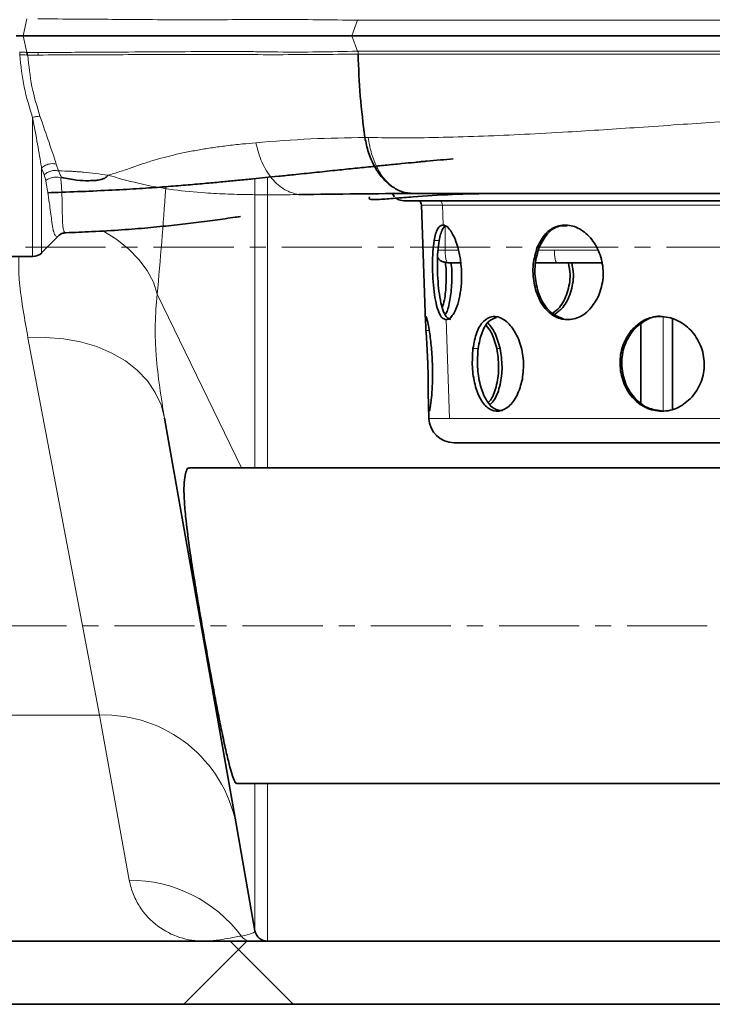
# Model space of a CAD drawing. Units: millimetres. Extents: x 2570 to 8927, y 3565 to 9374.
# Drawn here: x 5482 to 5592, y 6195 to 6351 of the extents above; entities that cross this region are included whole.
import ezdxf

# ---------------------------------------------------------------- set-up
doc = ezdxf.new("R2010")
doc.units = ezdxf.units.MM
doc.linetypes.add('CENTERX2', pattern=[20.32, 12.7, -2.54, 2.54, -2.54])

msp = doc.modelspace()

# ---------------------------------------------------------------- hatches: boundary and pattern name
at = {"linetype": 'Continuous', "lineweight": 18}
h = msp.add_hatch(dxfattribs=at)
h.set_pattern_fill('ANSI37', scale=20, style=0)
h.set_pattern_definition([(45, (1385.81, 2072.46), (-44.9013, 44.9013), []), (135, (1385.81, 2072.46), (-44.9013, -44.9013), [])])
edge = h.paths.add_edge_path(flags=0)
edge.add_line((5171.29, 6194.74), (5266.29, 6194.74))
edge.add_line((5266.29, 6194.74), (5416.29, 6194.74))
edge.add_line((5416.29, 6194.74), (5511.29, 6194.74))
edge.add_line((5511.29, 6194.74), (5661.29, 6194.74))
edge.add_line((5661.29, 6194.74), (5980.32, 6194.74))
edge.add_arc((5980.32, 6200.74), 6, 270, 293.8082)
edge.add_arc((5840.25, 6518.21), 353, 293.8082, 344.4973)
edge.add_spline(control_points=[(6180.41, 6423.86), (6188.06, 6451.46), (6194.92, 6479.29), (6203.98, 6521.29), (6206.8, 6535.34), (6210.72, 6556.46), (6211.98, 6563.51), (6213.79, 6574.1), (6214.38, 6577.63), (6215.24, 6582.93), (6215.53, 6584.7), (6215.95, 6587.35), (6216.09, 6588.24), (6216.37, 6590.01), (6216.51, 6590.91), (6216.66, 6591.87), (6216.67, 6591.96), (6216.69, 6592.05)], knot_values=[0, 0, 0, 0, 0.112427, 0.112427, 0.168641, 0.168641, 0.196748, 0.196748, 0.210801, 0.210801, 0.217828, 0.217828, 0.221341, 0.221341, 0.224855, 0.224855, 0.22523, 0.22523, 0.22523, 0.22523], weights=[0.553415, 0.553415, 0.553415, 0.553415, 0.553415, 0.553415, 0.553415, 0.553415, 0.553415, 0.553415, 0.553415, 0.553415, 0.553415, 0.553415, 0.553415, 0.553415, 0.553415, 0.553415], degree=3, periodic=0)
edge.add_line((6216.69, 6592.05), (6217.77, 6599.54))
edge.add_arc((6223.71, 6598.68), 6, 94.5812, 171.7443, ccw=False)
edge.add_line((6223.23, 6604.66), (6226.09, 6604.89))
edge.add_arc((6225.29, 6614.85), 10, 274.5812, 439.4791)
edge.add_arc((6228.21, 6630.59), 6, 172.6926, 259.4791, ccw=False)
edge.add_spline(control_points=[(6222.26, 6631.35), (6222.4, 6632.45), (6222.54, 6633.54), (6223.2, 6638.73), (6223.69, 6642.82), (6225.14, 6655.11), (6226.03, 6663.31), (6228.51, 6687.93), (6229.88, 6704.37), (6233.19, 6753.75), (6234.29, 6786.75), (6234.29, 6852.73), (6233.19, 6885.72), (6229.88, 6935.1), (6228.51, 6951.54), (6226.03, 6976.16), (6225.14, 6984.36), (6223.69, 6996.65), (6223.2, 7000.74), (6222.54, 7005.93), (6222.4, 7007.03), (6222.26, 7008.13)], knot_values=[0, 0, 0, 0, 0.008377, 0.008377, 0.039627, 0.039627, 0.102127, 0.102127, 0.227127, 0.227127, 0.477127, 0.477127, 0.727127, 0.727127, 0.852127, 0.852127, 0.914627, 0.914627, 0.945877, 0.945877, 0.954255, 0.954255, 0.954255, 0.954255], weights=[0.553415, 0.553415, 0.553415, 0.553415, 0.553415, 0.553415, 0.553415, 0.553415, 0.553415, 0.553415, 0.553415, 0.553415, 0.553415, 0.553415, 0.553415, 0.553415, 0.553415, 0.553415, 0.553415, 0.553415, 0.553415, 0.553415], degree=3, periodic=0)
edge.add_arc((6228.21, 7008.89), 6, 100.5209, 187.3074, ccw=False)
edge.add_arc((6225.29, 7024.62), 10, 280.5209, 445.4188)
edge.add_line((6226.09, 7034.59), (6218.25, 7035.22))
edge.add_arc((6218.73, 7041.2), 6, 214.4699, 265.4188, ccw=False)
edge.add_line((6213.79, 7037.8), (6179.14, 7088.28))
edge.add_arc((6184.08, 7091.67), 6, 160.193, 214.4699, ccw=False)
edge.add_arc((6172.79, 7095.74), 6, 340.193, 360)
edge.add_line((6178.79, 7095.74), (6178.79, 7118.24))
edge.add_line((6178.79, 7118.24), (6168.79, 7118.24))
edge.add_line((6168.79, 7118.24), (6168.79, 7103.34))
edge.add_line((6168.79, 7103.34), (6164.82, 7109.13))
edge.add_line((6164.82, 7109.13), (6118.65, 7077.44))
edge.add_line((6118.65, 7077.44), (6156.82, 7021.84))
edge.add_arc((4753.17, 6819.74), 1418.13, -15.50267, 8.1934, ccw=False)
edge.add_arc((5840.25, 6518.21), 290, 286.7988, 344.4973, ccw=False)
edge.add_arc((5681.29, 7044.74), 840, 270, 286.79881, ccw=False)
edge.add_line((5681.29, 6204.74), (5661.29, 6204.74))
edge.add_line((5661.29, 6204.74), (5511.29, 6204.74))
edge.add_line((5511.29, 6204.74), (5416.29, 6204.74))
edge.add_line((5416.29, 6204.74), (5266.29, 6204.74))
edge.add_line((5266.29, 6204.74), (5171.29, 6204.74))
edge.add_line((5171.29, 6204.74), (5096.29, 6204.74))
edge.add_line((5096.29, 6204.74), (5096.29, 6194.74))
edge.add_line((5096.29, 6194.74), (5171.29, 6194.74))

# ---------------------------------------------------------------- linework, layer by layer
at = {"color": 8, "linetype": 'Continuous', "lineweight": 18}
for p, q in [((5483.21, 6350.9), (5482.66, 6348.24)), ((5535.65, 6350.69), (5534.74, 6348.24)), ((5535.64, 6350.69), (5535.75, 6350.78)), ((5482.66, 6348.24), (5483.21, 6345.57)), ((5534.74, 6348.24), (5535.65, 6345.78)), ((5482.12, 6345.64), (5482.09, 6345.64)), ((5482.1, 6345.23), (5482.09, 6345.23)), ((5483.21, 6345.57), (5483.3, 6345.56)), ((5483.21, 6345.18), (5483.38, 6345.17)), ((5535.75, 6345.7), (5535.65, 6345.78)), ((5535.74, 6345.32), (5535.75, 6345.7)), ((5487.89, 6327.89), (5488.23, 6326.82)), ((5485.98, 6326.18), (5485.57, 6327.27)), ((5486.23, 6325.27), (5485.98, 6326.18)), ((5519.39, 6325.57), (5519.39, 6279.74)), ((5521.36, 6279.74), (5521.36, 6325.75)), ((5545.78, 6321.39), (5549.1, 6321.39)), ((5549.1, 6321.39), (5549.2, 6318.24)), ((5549.1, 6321.39), (5684.18, 6321.39)), ((5549.54, 6314.24), (5549.54, 6318.09)), ((5548.59, 6315.77), (5547.8, 6315.77)), ((5551.64, 6314.24), (5549.54, 6314.24)), ((5564.45, 6314.72), (5564.14, 6314.72)), ((5566.86, 6314.24), (5564.34, 6314.24)), ((5503.91, 6307.27), (5517.25, 6279.74)), ((5549.7, 6303.24), (5550.22, 6287.6)), ((5584.12, 6303.62), (5584.12, 6288.79)), ((5547.02, 6301.54), (5546.5, 6301.54)), ((5579.32, 6301.54), (5579.04, 6301.54)), ((5483.4, 6300.35), (5494.74, 6240.58)), ((5554.77, 6298.67), (5553.95, 6298.67)), ((5558.25, 6298.67), (5557.71, 6298.67)), ((5550.22, 6287.6), (5546.96, 6287.6)), ((5665.37, 6287.6), (5550.22, 6287.6)), ((5432.85, 6240.58), (5494.74, 6240.58)), ((5494.74, 6240.58), (5499.47, 6214.4)), ((5519.39, 6229.74), (5519.39, 6206.39)), ((5521.36, 6204.74), (5521.36, 6229.74))]:
    msp.add_line(p, q, dxfattribs=at)
at = {"color": 7, "linetype": 'Continuous', "lineweight": 35}
for p, q in [((5541.15, 6323.3), (5541.5, 6322.73)), ((5542.99, 6322.08), (5686.98, 6322.08)), ((5545.78, 6321.39), (5546.43, 6302.85)), ((5485.56, 6313.82), (5488.36, 6316.62)), ((5473.73, 6313.24), (5484.16, 6313.24)), ((5549.37, 6312.36), (5549.96, 6312.24)), ((5549.96, 6312.24), (5552.15, 6312.24)), ((5563.88, 6312.24), (5567.29, 6312.24)), ((5585.58, 6289.12), (5585.58, 6303.31)), ((5580.58, 6302.53), (5580.58, 6290.1)), ((5546.89, 6289.61), (5546.96, 6287.6)), ((5516.4, 6223.34), (5505.07, 6287.64)), ((5662.41, 6283.74), (5550.96, 6283.74)), ((5663.54, 6279.74), (5509.04, 6279.74)), ((5516.5, 6229.74), (5656.09, 6229.74)), ((5519.39, 6206.39), (5516.4, 6223.34)), ((5416.29, 6204.74), (5511.29, 6204.74)), ((5511.29, 6204.74), (5661.29, 6204.74)), ((5416.29, 6194.74), (5511.29, 6194.74)), ((5511.29, 6194.74), (5661.29, 6194.74))]:
    msp.add_line(p, q, dxfattribs=at)
at = {"color": 7, "linetype": 'CENTERX2', "lineweight": 18}
for p, q in [((5056.29, 6314.74), (5707.53, 6314.74)), ((5476.8, 6254.74), (5695.66, 6254.74))]:
    msp.add_line(p, q, dxfattribs=at)
at = {"color": 7, "linetype": 'Continuous', "lineweight": 35, "flags": 128}
msp.add_lwpolyline([(5541.81, 6322.46), (5542.22, 6322.23), (5542.99, 6322.08)], dxfattribs=at)
at = {"color": 8, "linetype": 'Continuous', "lineweight": 18, "flags": 128}
for points in [[(5503.91, 6307.27), (5503.28, 6309.17), (5502.3, 6311.01), (5501, 6312.77), (5499.39, 6314.42), (5497.5, 6315.92), (5495.36, 6317.26), (5495.27, 6317.31)], [(5505.07, 6287.64), (5504.51, 6289.72), (5503.59, 6291.69), (5502.33, 6293.54), (5500.74, 6295.21), (5498.85, 6296.69), (5496.7, 6297.95), (5494.33, 6298.97), (5491.76, 6299.73), (5489.06, 6300.22), (5486.25, 6300.42), (5483.4, 6300.35)]]:
    msp.add_lwpolyline(points, dxfattribs=at)
at = {"color": 7, "linetype": 'Continuous', "lineweight": 35}
for centre, radius, start, end in [((5544.58, 6321.35), 1.2, 2, 37.4275), ((5484.15, 6315.24), 2, 269.7625, 315.6404), ((5549.96, 6314.24), 2, 214.8864, 252.4717), ((5550.96, 6287.74), 4, 182, 270), ((5521.36, 6206.74), 2, 190, 270)]:
    msp.add_arc(centre, radius, start, end, dxfattribs=at)
at = {"color": 8, "linetype": 'Continuous', "lineweight": 18}
for centre, radius, start, end in [((5547.86, 6321.35), 1.24, 1.7488, 35.9273), ((5495.42, 6219.21), 21.38, 11.1381, 91.8386), ((5499.61, 6192.43), 21.97, 36.7132, 90.3562), ((5518.84, 6206.73), 1.99, 215.7967, 269.9708)]:
    msp.add_arc(centre, radius, start, end, dxfattribs=at)
for points, knots in [([(5535.64, 6350.69), (5531.44, 6350.75), (5523.02, 6350.87), (5510.27, 6350.71), (5497.63, 6350.84), (5489.18, 6350.88), (5484.95, 6350.91)], [0, 0, 0, 0, 0.249914, 0.499933, 0.749963, 1, 1, 1, 1]), ([(5611.78, 6350.7), (5609.5, 6350.7), (5604.8, 6350.71), (5597.58, 6350.71), (5591.63, 6350.71), (5587.07, 6350.71), (5583.98, 6350.71), (5580.85, 6350.71), (5577.68, 6350.71), (5574.48, 6350.71), (5569.53, 6350.71), (5563.19, 6350.71), (5555.89, 6350.7), (5549.56, 6350.7), (5544.15, 6350.7), (5539.58, 6350.7), (5536.89, 6350.69), (5535.65, 6350.69)], [0, 0, 0, 0, 0.083391, 0.171342, 0.263852, 0.30145, 0.339751, 0.378757, 0.418467, 0.458881, 0.499999, 0.607956, 0.706066, 0.794326, 0.872736, 0.941294, 1, 1, 1, 1]), ([(5482.1, 6345.23), (5482.3, 6345.23), (5482.69, 6345.23), (5483.04, 6345.2), (5483.21, 6345.18)], [0, 0, 0, 0, 0.502976, 1, 1, 1, 1]), ([(5484.15, 6335.28), (5483.65, 6336.86), (5482.64, 6340.03), (5482.28, 6343.49), (5482.1, 6345.23)], [0, 0, 0, 0, 0.500006, 1, 1, 1, 1]), ([(5482.12, 6345.64), (5482.3, 6345.65), (5482.69, 6345.66), (5483.03, 6345.6), (5483.21, 6345.57)], [0, 0, 0, 0, 0.474857, 1, 1, 1, 1]), ([(5483.3, 6345.56), (5483.57, 6345.56), (5484.12, 6345.56), (5484.67, 6345.57), (5484.95, 6345.57)], [0, 0, 0, 0, 0.492271, 1, 1, 1, 1]), ([(5483.3, 6345.56), (5483.32, 6345.5), (5483.36, 6345.38), (5483.37, 6345.24), (5483.38, 6345.17)], [0, 0, 0, 0, 0.5, 1, 1, 1, 1]), ([(5485.04, 6345.18), (5484.76, 6345.18), (5484.21, 6345.18), (5483.65, 6345.17), (5483.38, 6345.17)], [0, 0, 0, 0, 0.507453, 1, 1, 1, 1]), ([(5483.38, 6345.17), (5483.55, 6343.49), (5483.89, 6340.11), (5484.84, 6337.02), (5485.31, 6335.47)], [0, 0, 0, 0, 0.500384, 1, 1, 1, 1]), ([(5535.64, 6345.78), (5531.45, 6345.7), (5526.75, 6345.6), (5521.1, 6345.69), (5516.85, 6345.74), (5507.83, 6345.71), (5496.54, 6345.64), (5488.1, 6345.59), (5484.95, 6345.57)], [0, 0, 0, 0, 0.249974, 0.279943, 0.331601, 0.499982, 0.813962, 1, 1, 1, 1]), ([(5484.95, 6345.57), (5484.97, 6345.51), (5485.01, 6345.38), (5485.03, 6345.25), (5485.04, 6345.18)], [0, 0, 0, 0, 0.500001, 1, 1, 1, 1]), ([(5535.74, 6345.32), (5531.52, 6345.28), (5523.1, 6345.19), (5510.35, 6345.31), (5497.71, 6345.22), (5489.26, 6345.19), (5485.04, 6345.18)], [0, 0, 0, 0, 0.250236, 0.50008, 0.750027, 1, 1, 1, 1]), ([(5535.65, 6345.78), (5536.89, 6345.78), (5539.47, 6345.78), (5543.66, 6345.78), (5548.27, 6345.78), (5553.34, 6345.77), (5558.87, 6345.77), (5564.88, 6345.77), (5572.31, 6345.77), (5581.13, 6345.77), (5591.25, 6345.77), (5601.51, 6345.77), (5608.36, 6345.77), (5611.78, 6345.77)], [0, 0, 0, 0, 0.0588418, 0.1218833, 0.1891243, 0.2605646, 0.3362042, 0.4160429, 0.5000806, 0.6250601, 0.7500395, 0.8750192, 1, 1, 1, 1]), ([(5611.77, 6345.31), (5608.34, 6345.31), (5601.51, 6345.31), (5591.29, 6345.31), (5581.19, 6345.31), (5571.3, 6345.31), (5561.72, 6345.31), (5552.56, 6345.31), (5543.8, 6345.31), (5538.43, 6345.32), (5535.74, 6345.32)], [0, 0, 0, 0, 0.125254, 0.249685, 0.374387, 0.499991, 0.624642, 0.748986, 0.874157, 1, 1, 1, 1]), ([(5484.15, 6335.28), (5484.36, 6335.34), (5484.78, 6335.45), (5485.14, 6335.46), (5485.31, 6335.47)], [0, 0, 0, 0, 0.5, 1, 1, 1, 1]), ([(5485.31, 6335.47), (5485.81, 6334.04), (5486.81, 6331.19), (5487.53, 6328.99), (5487.89, 6327.89)], [0, 0, 0, 0, 0.500739, 1, 1, 1, 1]), ([(5537.35, 6332.1), (5539.28, 6332.08), (5543.12, 6332.03), (5549.24, 6332.12), (5555.56, 6332.31), (5562.15, 6332.6), (5568.51, 6332.95), (5574.56, 6333.33), (5580.42, 6333.72), (5586.31, 6334.13), (5592.47, 6334.56), (5598.52, 6334.99), (5602.68, 6335.27), (5604.69, 6335.4)], [0, 0, 0, 0, 0.099995, 0.199014, 0.2994, 0.398634, 0.499989, 0.581676, 0.661317, 0.749997, 0.829335, 0.917511, 1, 1, 1, 1]), ([(5484.15, 6313.29), (5484.15, 6313.27), (5484.15, 6313.12), (5484.15, 6313.75), (5484.15, 6315.25), (5484.15, 6317.77), (5484.15, 6321.11), (5484.15, 6325.22), (5484.15, 6329.95), (5484.15, 6333.5), (5484.15, 6335.28)], [0, 0, 0, 0, 0.017362, 0.157739, 0.298116, 0.438493, 0.57887, 0.719246, 0.859623, 1, 1, 1, 1]), ([(5485.57, 6327.27), (5485.56, 6327.33), (5485.37, 6328.49), (5484.93, 6331.01), (5484.42, 6333.83), (5484.15, 6335.28)], [0, 0, 0, 0, 0.027389, 0.500077, 1, 1, 1, 1]), ([(5519.52, 6331.28), (5518.81, 6331.21), (5517.24, 6331.07), (5514.94, 6330.81), (5512.66, 6330.5), (5510.53, 6330.16), (5508.47, 6329.78), (5506.55, 6329.36), (5504.87, 6328.93), (5503.5, 6328.55), (5502.42, 6328.21), (5501.6, 6327.94), (5500.84, 6327.69), (5499.95, 6327.38), (5498.96, 6327.03), (5497.95, 6326.7), (5497.02, 6326.4), (5496.39, 6326.22), (5496.08, 6326.13)], [0, 0, 0, 0, 0.076325, 0.171194, 0.255929, 0.3346, 0.418317, 0.499994, 0.571913, 0.632407, 0.682019, 0.721118, 0.750014, 0.791991, 0.854377, 0.901556, 0.950224, 1, 1, 1, 1]), ([(5519.52, 6331.28), (5522.43, 6331.51), (5528.25, 6331.97), (5533.96, 6332.06), (5536.82, 6332.11)], [0, 0, 0, 0, 0.500036, 1, 1, 1, 1]), ([(5519.52, 6331.28), (5519.8, 6330.23), (5520.39, 6328.08), (5522.02, 6325.5), (5524.05, 6323.65), (5525.58, 6323.25), (5526.33, 6323.05)], [0, 0, 0, 0, 0.244398, 0.500031, 0.755647, 1, 1, 1, 1]), ([(5536.82, 6332.11), (5536.9, 6332.11), (5537.08, 6332.11), (5537.26, 6332.1), (5537.35, 6332.1)], [0, 0, 0, 0, 0.500066, 1, 1, 1, 1]), ([(5537.35, 6332.1), (5537.48, 6331.33), (5537.75, 6329.74), (5538.57, 6327.58), (5539.67, 6325.68), (5540.61, 6324.81), (5541.09, 6324.37)], [0, 0, 0, 0, 0.236886, 0.486457, 0.743151, 1, 1, 1, 1]), ([(5485.57, 6327.27), (5485.66, 6327.35), (5485.85, 6327.52), (5486.19, 6327.71), (5486.58, 6327.87), (5486.85, 6327.92), (5486.98, 6327.94)], [0, 0, 0, 0, 0.238378, 0.487541, 0.743253, 1, 1, 1, 1]), ([(5486.98, 6327.94), (5487.14, 6327.96), (5487.46, 6327.98), (5487.75, 6327.92), (5487.89, 6327.89)], [0, 0, 0, 0, 0.512275, 1, 1, 1, 1]), ([(5485.57, 6313.86), (5485.57, 6313.85), (5485.57, 6313.72), (5485.57, 6314.22), (5485.57, 6315.39), (5485.57, 6317.37), (5485.57, 6320.04), (5485.57, 6323.31), (5485.57, 6325.95), (5485.57, 6327.27)], [0, 0, 0, 0, 0.01707, 0.180891, 0.344713, 0.508535, 0.672357, 0.836178, 1, 1, 1, 1]), ([(5485.98, 6326.18), (5486.13, 6326.31), (5486.44, 6326.57), (5487.03, 6326.82), (5487.66, 6326.92), (5488.04, 6326.86), (5488.23, 6326.82)], [0, 0, 0, 0, 0.243735, 0.499999, 0.756263, 1, 1, 1, 1]), ([(5496.08, 6326.13), (5494.78, 6326.31), (5493.37, 6326.51), (5491.74, 6326.65), (5491.19, 6326.69), (5490.68, 6326.73), (5490.36, 6326.75), (5490.27, 6326.75), (5489.58, 6326.79), (5488.9, 6326.81), (5488.23, 6326.82)], [0, 0, 0, 0, 0.500006, 0.544053, 0.625002, 0.712964, 0.737702, 0.74539, 0.749982, 1, 1, 1, 1]), ([(5488.23, 6326.82), (5488.32, 6326.66), (5488.48, 6326.32), (5488.63, 6325.95), (5488.71, 6325.77)], [0, 0, 0, 0, 0.494726, 1, 1, 1, 1]), ([(5526.33, 6323.05), (5525.1, 6323.05), (5522.66, 6323.03), (5518.95, 6323.04), (5515.22, 6323.12), (5511.06, 6323.32), (5506.3, 6323.78), (5501.08, 6324.74), (5497.67, 6325.68), (5496.08, 6326.13)], [0, 0, 0, 0, 0.12501, 0.25002, 0.379217, 0.500035, 0.663034, 0.842768, 1, 1, 1, 1]), ([(5486.23, 6325.27), (5486.34, 6325.35), (5486.55, 6325.51), (5486.94, 6325.68), (5487.36, 6325.79), (5487.79, 6325.84), (5488.21, 6325.81), (5488.47, 6325.74), (5488.6, 6325.7)], [0, 0, 0, 0, 0.168402, 0.332251, 0.500001, 0.667744, 0.831644, 1, 1, 1, 1]), ([(5488.36, 6316.62), (5488.35, 6316.61), (5488.28, 6316.52), (5488.14, 6316.45), (5487.95, 6316.41), (5487.78, 6316.5), (5487.63, 6316.74), (5487.52, 6317.03), (5487.45, 6317.3), (5487.4, 6317.48), (5487.36, 6317.7), (5487.31, 6317.96), (5487.26, 6318.25), (5487.21, 6318.61), (5487.12, 6319.24), (5487, 6320.27), (5486.8, 6321.77), (5486.56, 6323.43), (5486.34, 6324.65), (5486.23, 6325.27)], [0, 0, 0, 0, 0.0058838, 0.0724551, 0.1351261, 0.2073256, 0.2781389, 0.3513535, 0.3760583, 0.4023117, 0.4301187, 0.4594845, 0.4965412, 0.5278077, 0.5676091, 0.675701, 0.7838079, 0.8918822, 1, 1, 1, 1]), ([(5488.6, 6325.7), (5488.67, 6324.93), (5488.8, 6323.39), (5488.82, 6321.36), (5488.85, 6319.71), (5488.89, 6318.53), (5488.97, 6317.72), (5489.11, 6317.21), (5489.26, 6316.99), (5489.37, 6317.04), (5489.4, 6317.05)], [0, 0, 0, 0, 0.157393, 0.316644, 0.479204, 0.603645, 0.718837, 0.83865, 0.95846, 1, 1, 1, 1]), ([(5488.82, 6325.84), (5488.8, 6325.83), (5488.78, 6325.82), (5488.75, 6325.79), (5488.73, 6325.77), (5488.72, 6325.74), (5488.72, 6325.73), (5488.73, 6325.72), (5488.73, 6325.71), (5488.73, 6325.71)], [0, 0, 0, 0, 0.255701, 0.505275, 0.737609, 0.843145, 0.922674, 0.989049, 1, 1, 1, 1]), ([(5503.91, 6307.27), (5504.14, 6310.01), (5504.61, 6315.5), (5505.06, 6321.22), (5505.26, 6324.24), (5505.26, 6324.32)], [0, 0, 0, 0, 0.493083, 0.986166, 1, 1, 1, 1]), ([(5548.41, 6314.24), (5548.57, 6314.24), (5548.88, 6314.24), (5549.32, 6314.24), (5549.54, 6314.24)], [0, 0, 0, 0, 0.499318, 1, 1, 1, 1]), ([(5566.86, 6314.24), (5567.45, 6314.24), (5568.63, 6314.24), (5570.42, 6314.24), (5572.09, 6314.24), (5573.2, 6314.24), (5573.65, 6314.24), (5573.68, 6314.24)], [0, 0, 0, 0, 0.244896, 0.489792, 0.734688, 0.979584, 1, 1, 1, 1]), ([(5481.96, 6313.24), (5481.96, 6313.04), (5481.84, 6310.08), (5482.46, 6305.78), (5483.15, 6301.79), (5483.4, 6300.35)], [0, 0, 0, 0, 0.043351, 0.652816, 1, 1, 1, 1]), ([(5548.35, 6313.14), (5548.42, 6313.03), (5548.61, 6312.7), (5549, 6312.42), (5549.32, 6312.37), (5549.37, 6312.36)], [0, 0, 0, 0, 0.281552, 0.867855, 1, 1, 1, 1]), ([(5505.07, 6287.64), (5504.78, 6289.25), (5504.52, 6290.89), (5504.06, 6294.21), (5503.87, 6295.89), (5503.68, 6298.4), (5503.63, 6299.23), (5503.58, 6300.87), (5503.58, 6301.69), (5503.62, 6304.11), (5503.74, 6305.69), (5503.91, 6307.27)], [0, 0, 0, 0, 0.25, 0.25, 0.5, 0.5, 0.625, 0.625, 0.75, 0.75, 1, 1, 1, 1]), ([(5499.47, 6214.4), (5499.62, 6213.59), (5499.85, 6212.84), (5500.42, 6211.42), (5500.77, 6210.77), (5501.95, 6208.95), (5502.92, 6207.95), (5505.08, 6206.34), (5506.26, 6205.74), (5508.11, 6205.14), (5508.74, 6204.99), (5510.01, 6204.79), (5510.65, 6204.74), (5511.29, 6204.74)], [0, 0, 0, 0, 0.125, 0.125, 0.25, 0.25, 0.5, 0.5, 0.75, 0.75, 0.875, 0.875, 1, 1, 1, 1]), ([(5519.39, 6206.39), (5519.42, 6206.23), (5519.22, 6206.08), (5518.46, 6205.81), (5517.91, 6205.68), (5517.23, 6205.56)], [0, 0, 0, 0, 0.5, 0.5, 1, 1, 1, 1]), ([(5517.23, 6205.56), (5517.13, 6205.55), (5516.64, 6205.46), (5515.53, 6205.26), (5514.19, 6205.01), (5513.13, 6204.86), (5512.47, 6204.79), (5512.23, 6204.78), (5512.17, 6204.77)], [0, 0, 0, 0, 0.038327, 0.191637, 0.498261, 0.804929, 0.946152, 1, 1, 1, 1])]:
    msp.add_open_spline(points, degree=3, knots=knots, dxfattribs=at)
at = {"color": 7, "linetype": 'Continuous', "lineweight": 35}
for points, knots in [([(5481.55, 6348.24), (5481.76, 6348.24), (5482.16, 6348.24), (5482.49, 6348.24), (5482.66, 6348.24)], [0, 0, 0, 0, 0.500004, 1, 1, 1, 1]), ([(5482.66, 6348.24), (5483.82, 6348.24), (5486.38, 6348.24), (5490.51, 6348.24), (5495.19, 6348.24), (5500.41, 6348.24), (5506.24, 6348.24), (5512.76, 6348.24), (5519.86, 6348.24), (5527.26, 6348.24), (5532.25, 6348.24), (5534.73, 6348.24)], [0, 0, 0, 0, 0.06709, 0.1472, 0.237764, 0.336492, 0.448033, 0.573647, 0.711934, 0.857163, 1, 1, 1, 1]), ([(5534.74, 6348.24), (5537.45, 6348.24), (5542.87, 6348.24), (5551.75, 6348.24), (5561.06, 6348.24), (5570.78, 6348.24), (5580.81, 6348.24), (5591.07, 6348.24), (5601.46, 6348.24), (5608.39, 6348.24), (5611.86, 6348.24)], [0, 0, 0, 0, 0.125, 0.25, 0.375, 0.5, 0.625, 0.75, 0.875, 1, 1, 1, 1]), ([(5535.74, 6345.32), (5535.82, 6343.1), (5536, 6338.66), (5536.54, 6334.29), (5536.82, 6332.11)], [0, 0, 0, 0, 0.501448, 1, 1, 1, 1]), ([(5541.08, 6324.36), (5540.56, 6324.79), (5539.53, 6325.63), (5538.29, 6327.51), (5537.33, 6329.67), (5536.98, 6331.3), (5536.82, 6332.1)], [0, 0, 0, 0, 0.255435, 0.500002, 0.754051, 1, 1, 1, 1]), ([(5486.51, 6323.36), (5487.27, 6323.39), (5489.75, 6323.46), (5493.85, 6323.63), (5498.5, 6323.85), (5502.51, 6324.1), (5505.95, 6324.36), (5509.09, 6324.62), (5511.95, 6324.87), (5514.47, 6325.11), (5516.8, 6325.33), (5518.94, 6325.54), (5521.07, 6325.76), (5523.21, 6325.97), (5525.8, 6326.24), (5528.77, 6326.55), (5531.91, 6326.88), (5534.89, 6327.19), (5537.57, 6327.46), (5540.14, 6327.72), (5542.53, 6327.96), (5544.44, 6328.14), (5545.49, 6328.25), (5546, 6328.3), (5547.06, 6328.4), (5548.71, 6328.55), (5550.14, 6328.66), (5550.82, 6328.71)], [0, 0, 0, 0, 0.028, 0.091592, 0.158686, 0.22164, 0.280106, 0.333789, 0.382485, 0.42537, 0.461853, 0.500964, 0.533468, 0.56877, 0.607071, 0.661494, 0.714314, 0.759717, 0.802897, 0.83834, 0.878599, 0.91191, 0.930286, 0.938025, 0.947553, 0.975112, 1, 1, 1, 1]), ([(5496.08, 6326.13), (5495.99, 6326.02), (5495.81, 6325.81), (5495.44, 6325.56), (5494.94, 6325.45), (5494.55, 6325.35), (5494.12, 6325.29), (5493.62, 6325.29), (5492.67, 6325.22), (5491.07, 6325.32), (5489.53, 6325.61), (5488.71, 6325.77)], [0, 0, 0, 0, 0.085615, 0.166952, 0.253912, 0.31792, 0.356578, 0.438135, 0.510444, 0.740024, 1, 1, 1, 1]), ([(5544.47, 6323.24), (5541.54, 6323.22), (5535.68, 6323.18), (5529.44, 6323.1), (5526.33, 6323.05)], [0, 0, 0, 0, 0.499944, 1, 1, 1, 1]), ([(5537.54, 6322.7), (5537.49, 6322.57), (5537.39, 6322.33), (5538.13, 6322.27), (5539.43, 6322.3), (5541.54, 6322.46), (5545.35, 6322.77), (5550.61, 6323.14), (5555.15, 6323.2), (5557.41, 6323.24)], [0, 0, 0, 0, 0.076259, 0.148135, 0.216881, 0.350659, 0.482343, 0.742092, 1, 1, 1, 1]), ([(5544.47, 6323.24), (5543.88, 6323.28), (5542.7, 6323.38), (5541.62, 6324.03), (5541.08, 6324.36)], [0, 0, 0, 0, 0.5000152, 1, 1, 1, 1]), ([(5542.96, 6323.24), (5543.04, 6323.24), (5543.18, 6323.25), (5543.28, 6323.33), (5543.33, 6323.36)], [0, 0, 0, 0, 0.551484, 1, 1, 1, 1]), ([(5605.61, 6323.24), (5601.97, 6323.24), (5594.7, 6323.24), (5583.85, 6323.24), (5574.11, 6323.24), (5565.55, 6323.24), (5558.12, 6323.24), (5551.01, 6323.24), (5546.65, 6323.24), (5544.47, 6323.24)], [0, 0, 0, 0, 0.166778, 0.333877, 0.499947, 0.624961, 0.749974, 0.874993, 1, 1, 1, 1]), ([(5489.4, 6317.02), (5490.78, 6317.07), (5493.86, 6317.19), (5498.28, 6317.45), (5502.39, 6317.78), (5506.12, 6318.17), (5509.61, 6318.58), (5512.99, 6319.02), (5515.47, 6319.35), (5516.82, 6319.54), (5517.1, 6319.58)], [0, 0, 0, 0, 0.126708, 0.283391, 0.433867, 0.577624, 0.714836, 0.846127, 0.968661, 1, 1, 1, 1]), ([(5547.8, 6315.77), (5547.87, 6316.14), (5548.02, 6316.87), (5548.34, 6317.64), (5548.73, 6318.14), (5549.04, 6318.21), (5549.2, 6318.24)], [0, 0, 0, 0, 0.2499976, 0.5000062, 0.7500218, 1, 1, 1, 1]), ([(5551.53, 6305.71), (5551.68, 6306.28), (5551.99, 6307.43), (5552.17, 6309.54), (5552.12, 6311.72), (5551.8, 6313.83), (5551.28, 6315.67), (5550.62, 6317.1), (5549.89, 6318.06), (5549.43, 6318.18), (5549.2, 6318.24)], [0, 0, 0, 0, 0.125002, 0.249996, 0.374993, 0.499994, 0.624999, 0.750004, 0.875002, 1, 1, 1, 1]), ([(5564.14, 6314.72), (5564.54, 6315.49), (5565.35, 6317.03), (5567.3, 6318.23), (5569.5, 6318.33), (5571.69, 6317.26), (5573.47, 6315.21), (5574.53, 6312.49), (5574.72, 6309.45), (5574.08, 6307.66), (5573.76, 6306.77)], [0, 0, 0, 0, 0.125011, 0.250009, 0.374995, 0.499993, 0.625003, 0.750008, 0.875004, 1, 1, 1, 1]), ([(5488.35, 6316.61), (5488.49, 6316.72), (5488.75, 6316.93), (5489.17, 6316.99), (5489.39, 6317.02)], [0, 0, 0, 0, 0.501686, 1, 1, 1, 1]), ([(5549.54, 6318.07), (5549.53, 6318.06), (5549.38, 6318), (5549.13, 6317.59), (5548.8, 6316.86), (5548.66, 6316.13), (5548.59, 6315.77)], [0, 0, 0, 0, 0.016601, 0.344411, 0.672226, 1, 1, 1, 1]), ([(5568.88, 6318.1), (5568.46, 6318.11), (5567.31, 6318.16), (5565.65, 6317), (5564.85, 6315.48), (5564.45, 6314.72)], [0, 0, 0, 0, 0.224455, 0.612212, 1, 1, 1, 1]), ([(5549.7, 6303.24), (5549.48, 6303.3), (5549.05, 6303.42), (5548.51, 6304.37), (5548.07, 6305.81), (5547.76, 6307.66), (5547.57, 6309.77), (5547.51, 6311.95), (5547.56, 6314.05), (5547.72, 6315.2), (5547.8, 6315.77)], [0, 0, 0, 0, 0.125002, 0.250004, 0.375007, 0.500006, 0.625002, 0.749992, 0.874991, 1, 1, 1, 1]), ([(5548.59, 6315.77), (5548.51, 6315.2), (5548.35, 6314.07), (5548.29, 6311.97), (5548.36, 6309.81), (5548.54, 6307.71), (5548.85, 6305.86), (5549.28, 6304.42), (5549.82, 6303.45), (5550.25, 6303.31), (5550.46, 6303.24)], [0, 0, 0, 0, 0.12501, 0.250013, 0.375012, 0.500007, 0.624997, 0.749998, 0.874997, 1, 1, 1, 1]), ([(5573.76, 6306.77), (5573.28, 6305.99), (5572.33, 6304.45), (5570.2, 6303.25), (5567.98, 6303.15), (5565.95, 6304.21), (5564.4, 6306.27), (5563.52, 6309.01), (5563.35, 6312.04), (5563.88, 6313.82), (5564.14, 6314.72)], [0, 0, 0, 0, 0.125003, 0.250003, 0.375002, 0.500002, 0.625004, 0.750001, 0.874994, 1, 1, 1, 1]), ([(5564.45, 6314.72), (5564.18, 6313.82), (5563.66, 6312.04), (5563.83, 6309), (5564.71, 6306.28), (5566.24, 6304.17), (5567.61, 6303.62), (5568.29, 6303.35)], [0, 0, 0, 0, 0.200458, 0.400893, 0.601337, 0.801802, 1, 1, 1, 1]), ([(5549.09, 6305.18), (5549.21, 6305.56), (5549.52, 6306.57), (5549.73, 6309.02), (5549.74, 6311.24), (5549.57, 6312.31), (5549.55, 6312.47)], [0, 0, 0, 0, 0.216572, 0.576384, 0.936188, 1, 1, 1, 1]), ([(5550.48, 6312.24), (5550.49, 6312.15), (5550.65, 6311.16), (5550.63, 6308.97), (5550.35, 6306.32), (5549.91, 6304.56), (5549.62, 6304.15), (5549.55, 6304.06)], [0, 0, 0, 0, 0.027553, 0.321589, 0.615638, 0.909718, 1, 1, 1, 1]), ([(5566.58, 6304.25), (5566.95, 6304.53), (5567.94, 6305.26), (5568.98, 6307.47), (5569.5, 6310.03), (5569.2, 6311.62), (5569.08, 6312.24)], [0, 0, 0, 0, 0.189825, 0.496305, 0.80277, 1, 1, 1, 1]), ([(5569.6, 6312.24), (5569.72, 6311.62), (5570.02, 6310.03), (5569.5, 6307.47), (5568.41, 6305.18), (5567.35, 6304.41), (5566.9, 6304.08)], [0, 0, 0, 0, 0.190711, 0.486989, 0.783284, 1, 1, 1, 1]), ([(5551.53, 6305.71), (5551.4, 6305.34), (5551.14, 6304.61), (5550.68, 6303.84), (5550.19, 6303.33), (5549.86, 6303.27), (5549.7, 6303.24)], [0, 0, 0, 0, 0.2499862, 0.5000063, 0.7500209, 1, 1, 1, 1]), ([(5546.5, 6301.54), (5546.47, 6302.15), (5546.39, 6303.38), (5546.45, 6303.92), (5546.68, 6303.35), (5547.02, 6301.69), (5547.35, 6299.2), (5547.55, 6296.27), (5547.56, 6293.27), (5547.45, 6291.72), (5547.39, 6290.94)], [0, 0, 0, 0, 0.125006, 0.249996, 0.374986, 0.499994, 0.625006, 0.750004, 0.874998, 1, 1, 1, 1]), ([(5553.95, 6298.67), (5554.12, 6299.56), (5554.45, 6301.34), (5555.58, 6303.14), (5557.05, 6303.92), (5558.71, 6303.52), (5560.29, 6302.01), (5561.48, 6299.63), (5562.1, 6296.71), (5561.89, 6294.78), (5561.78, 6293.81)], [0, 0, 0, 0, 0.125009, 0.250015, 0.375007, 0.499995, 0.624997, 0.750005, 0.875006, 1, 1, 1, 1]), ([(5557.66, 6303.58), (5557.25, 6303.43), (5556.33, 6303.1), (5555.28, 6301.33), (5554.94, 6299.56), (5554.77, 6298.67)], [0, 0, 0, 0, 0.289132, 0.644562, 1, 1, 1, 1]), ([(5556.32, 6302.72), (5556.7, 6302.26), (5557.52, 6301.27), (5558, 6299.58), (5558.25, 6298.67)], [0, 0, 0, 0, 0.461116, 1, 1, 1, 1]), ([(5579.04, 6301.54), (5579.69, 6302.15), (5581, 6303.38), (5583.62, 6303.92), (5586.27, 6303.35), (5588.59, 6301.69), (5590.19, 6299.2), (5590.79, 6296.27), (5590.33, 6293.27), (5589.22, 6291.72), (5588.66, 6290.94)], [0, 0, 0, 0, 0.125006, 0.249996, 0.374986, 0.499994, 0.625006, 0.750004, 0.874998, 1, 1, 1, 1]), ([(5583.9, 6303.74), (5583.9, 6303.74), (5583.04, 6303.93), (5581.26, 6303.3), (5579.97, 6302.12), (5579.32, 6301.54)], [0, 0, 0, 0, 0.001834, 0.500881, 1, 1, 1, 1]), ([(5547.39, 6290.94), (5547.32, 6290.33), (5547.18, 6289.1), (5546.99, 6288.55), (5546.89, 6289.12), (5546.87, 6290.79), (5546.87, 6293.29), (5546.8, 6296.23), (5546.66, 6299.22), (5546.56, 6300.76), (5546.5, 6301.54)], [0, 0, 0, 0, 0.125003, 0.25, 0.374998, 0.5, 0.624998, 0.749991, 0.874989, 1, 1, 1, 1]), ([(5557.71, 6298.67), (5557.46, 6299.59), (5557.05, 6301.08), (5556.34, 6301.96), (5556.06, 6302.3)], [0, 0, 0, 0, 0.616543, 1, 1, 1, 1]), ([(5588.66, 6290.94), (5587.95, 6290.33), (5586.55, 6289.1), (5583.86, 6288.55), (5581.27, 6289.12), (5579.1, 6290.79), (5577.64, 6293.29), (5577.12, 6296.23), (5577.52, 6299.22), (5578.53, 6300.76), (5579.04, 6301.54)], [0, 0, 0, 0, 0.125003, 0.25, 0.374998, 0.5, 0.624998, 0.749991, 0.874989, 1, 1, 1, 1]), ([(5579.32, 6301.54), (5578.81, 6300.76), (5577.8, 6299.22), (5577.39, 6296.23), (5577.92, 6293.29), (5579.38, 6290.81), (5581.54, 6289.07), (5583.28, 6288.85), (5584.15, 6288.74)], [0, 0, 0, 0, 0.166761, 0.333506, 0.500243, 0.66699, 0.83374, 1, 1, 1, 1]), ([(5561.78, 6293.81), (5561.54, 6292.92), (5561.06, 6291.13), (5559.64, 6289.33), (5558.03, 6288.56), (5556.44, 6288.96), (5555.11, 6290.47), (5554.21, 6292.85), (5553.75, 6295.78), (5553.88, 6297.71), (5553.95, 6298.67)], [0, 0, 0, 0, 0.1249996, 0.2500027, 0.3750034, 0.5000025, 0.6250056, 0.7500072, 0.8750007, 1, 1, 1, 1]), ([(5554.77, 6298.67), (5554.7, 6297.71), (5554.57, 6295.78), (5555.03, 6292.84), (5555.95, 6290.48), (5557.21, 6288.97), (5558.19, 6288.86), (5558.64, 6288.81)], [0, 0, 0, 0, 0.206571, 0.413134, 0.619713, 0.826301, 1, 1, 1, 1]), ([(5556.43, 6290.15), (5556.56, 6290.29), (5557.12, 6290.9), (5557.77, 6292.9), (5558.16, 6295.77), (5557.86, 6297.71), (5557.71, 6298.67)], [0, 0, 0, 0, 0.095737, 0.397166, 0.698576, 1, 1, 1, 1]), ([(5558.25, 6298.67), (5558.4, 6297.71), (5558.7, 6295.77), (5558.32, 6292.88), (5557.59, 6290.74), (5556.94, 6290.06), (5556.71, 6289.83)], [0, 0, 0, 0, 0.283196, 0.566383, 0.849591, 1, 1, 1, 1]), ([(5508.46, 6271.38), (5508.37, 6272.35), (5508.18, 6274.29), (5508.11, 6276.58), (5508.22, 6278.31), (5508.5, 6279.36), (5508.8, 6279.81), (5509.01, 6279.71), (5509.04, 6279.69)], [0, 0, 0, 0, 0.193571, 0.387126, 0.580706, 0.774304, 0.968208, 1, 1, 1, 1]), ([(5516.5, 6229.8), (5516.48, 6229.78), (5516.37, 6229.68), (5516.1, 6230.19), (5515.68, 6231.34), (5515.18, 6233.21), (5514.62, 6235.66), (5513.98, 6238.67), (5513.3, 6242.14), (5512.58, 6245.99), (5511.83, 6250.1), (5511.08, 6254.36), (5510.34, 6258.64), (5509.66, 6262.81), (5508.97, 6267.23), (5508.65, 6269.87), (5508.46, 6271.38)], [0, 0, 0, 0, 0.016634, 0.088882, 0.161133, 0.233878, 0.306627, 0.380066, 0.453508, 0.527688, 0.60187, 0.676617, 0.751362, 0.826159, 0.900948, 1, 1, 1, 1]), ([(5512.17, 6204.77), (5511.96, 6204.76), (5511.69, 6204.74), (5511.41, 6204.74), (5511.33, 6204.74), (5511.31, 6204.74), (5511.3, 6204.74), (5511.29, 6204.74), (5511.29, 6204.74)], [0, 0, 0, 0, 0.688313, 0.917364, 0.974627, 0.988943, 0.992513, 1, 1, 1, 1])]:
    msp.add_open_spline(points, degree=3, knots=knots, dxfattribs=at)
at = {"color": 8, "linetype": 'Continuous', "lineweight": 18}
for points in [[(5482.1, 6345.23), (5482.11, 6345.3), (5482.11, 6345.45), (5482.11, 6345.58), (5482.12, 6345.64)], [(5483.21, 6345.57), (5483.22, 6345.51), (5483.23, 6345.39), (5483.22, 6345.25), (5483.21, 6345.18)], [(5549.54, 6314.24), (5549.55, 6313.98), (5549.56, 6313.45), (5549.66, 6312.79), (5549.8, 6312.33), (5549.91, 6312.27), (5549.96, 6312.24)], [(5567.29, 6312.24), (5567.23, 6312.27), (5567.12, 6312.33), (5566.98, 6312.79), (5566.88, 6313.45), (5566.87, 6313.98), (5566.86, 6314.24)]]:
    msp.add_open_spline(points, degree=3, dxfattribs=at)
at = {"color": 7, "linetype": 'Continuous', "lineweight": 35}
msp.add_open_spline([(5567.29, 6312.24), (5567.73, 6312.24), (5568.61, 6312.24), (5569.95, 6312.24), (5571.22, 6312.24), (5572.35, 6312.24), (5573.3, 6312.24), (5574.01, 6312.24), (5574.47, 6312.24), (5574.53, 6312.24), (5574.56, 6312.24)], degree=3, dxfattribs=at)

doc.saveas('drawing.dxf')
